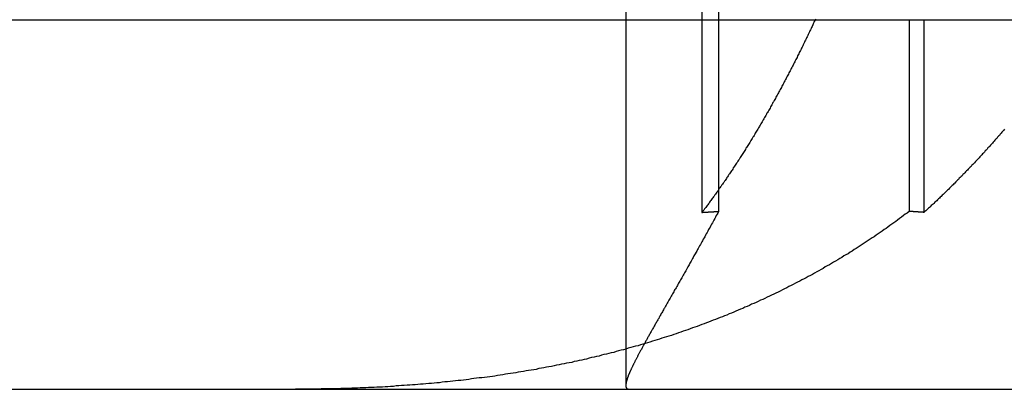
# Model space of a CAD drawing. Extents: x -130 to 130, y -316 to 248.
# Drawn here: x -29 to -27, y 130 to 131 of the extents above; entities that cross this region are included whole.
import ezdxf

# ---------------------------------------------------------------- set-up
doc = ezdxf.new("R2010")
doc.units = 0
doc.header["$LTSCALE"] = 20
doc.layers.get('0').update_dxf_attribs({"linetype": 'CONTINUOUS'})
doc.layers.add('STEMPEL', color=3, linetype='CONTINUOUS')

# ---------------------------------------------------------------- blocks, each defined once
blk = doc.blocks.new('A$C8BE71D6A')
at = {"color": 1, "linetype": 'CONTINUOUS', "extrusion": (0, 1, -2e-16)}
for p, q in [((-27.35124, 120.86726), (-27.35124, 118.47839)), ((-27.55704, 119.55487), (-27.55704, 118.01047)), ((-27.30599, 119.08367), (-27.30599, 118.48134)), ((-26.79081, 119.00064), (-26.79081, 118.48134)), ((-26.75074, 119.00013), (-26.75074, 118.47839))]:
    blk.add_line(p, q, dxfattribs=at)
at = {"color": 3, "linetype": 'CONTINUOUS', "extrusion": (0, 1, -2e-16)}
for p, q in [((-38.3622, 119), (38.05966, 119)), ((-38.3622, 118), (38.05966, 118))]:
    blk.add_line(p, q, dxfattribs=at)
at = {"color": 1}
for points in [[(-27.0442, 119.001, 0), (-27.0456, 118.998, 0), (-27.0471, 118.995, 0), (-27.0486, 118.992, 0), (-27.05, 118.989, 0), (-27.0515, 118.986, 0), (-27.053, 118.982, 0), (-27.0545, 118.979, 0), (-27.0559, 118.976, 0), (-27.0574, 118.973, 0), (-27.0589, 118.97, 0), (-27.0604, 118.967, 0), (-27.0619, 118.964, 0), (-27.0634, 118.96, 0), (-27.0649, 118.957, 0), (-27.0664, 118.954, 0), (-27.0679, 118.951, 0), (-27.0694, 118.948, 0), (-27.0709, 118.945, 0), (-27.0724, 118.942, 0), (-27.0739, 118.939, 0), (-27.0755, 118.936, 0), (-27.077, 118.932, 0), (-27.0785, 118.929, 0), (-27.08, 118.926, 0), (-27.0815, 118.923, 0), (-27.0831, 118.92, 0), (-27.0846, 118.917, 0), (-27.0861, 118.914, 0), (-27.0877, 118.911, 0), (-27.0892, 118.908, 0), (-27.0907, 118.905, 0), (-27.0923, 118.902, 0), (-27.0938, 118.898, 0), (-27.0954, 118.895, 0), (-27.0969, 118.892, 0), (-27.0985, 118.889, 0), (-27.1, 118.886, 0), (-27.1016, 118.883, 0), (-27.1031, 118.88, 0), (-27.1047, 118.877, 0), (-27.1062, 118.874, 0), (-27.1078, 118.871, 0), (-27.1094, 118.868, 0), (-27.1109, 118.865, 0), (-27.1125, 118.862, 0), (-27.1141, 118.859, 0), (-27.1157, 118.856, 0), (-27.1172, 118.853, 0), (-27.1188, 118.85, 0), (-27.1204, 118.847, 0), (-27.122, 118.844, 0), (-27.1236, 118.841, 0), (-27.1251, 118.838, 0), (-27.1267, 118.835, 0), (-27.1283, 118.832, 0), (-27.1299, 118.829, 0), (-27.1315, 118.826, 0), (-27.1331, 118.823, 0), (-27.1347, 118.82, 0), (-27.1363, 118.817, 0), (-27.1379, 118.814, 0), (-27.1395, 118.811, 0), (-27.1411, 118.808, 0), (-27.1427, 118.805, 0), (-27.1443, 118.802, 0), (-27.1459, 118.799, 0), (-27.1475, 118.796, 0), (-27.1492, 118.793, 0), (-27.1508, 118.79, 0), (-27.1524, 118.787, 0), (-27.154, 118.784, 0), (-27.1556, 118.781, 0), (-27.1573, 118.778, 0), (-27.1589, 118.776, 0), (-27.1605, 118.773, 0), (-27.1621, 118.77, 0), (-27.1638, 118.767, 0), (-27.1654, 118.764, 0), (-27.167, 118.761, 0), (-27.1687, 118.758, 0), (-27.1703, 118.755, 0), (-27.172, 118.752, 0), (-27.1736, 118.749, 0), (-27.1752, 118.747, 0), (-27.1769, 118.744, 0), (-27.1785, 118.741, 0), (-27.1802, 118.738, 0), (-27.1818, 118.735, 0), (-27.1835, 118.732, 0), (-27.1851, 118.729, 0), (-27.1868, 118.727, 0), (-27.1884, 118.724, 0), (-27.1901, 118.721, 0), (-27.1918, 118.718, 0), (-27.1934, 118.715, 0), (-27.1951, 118.712, 0), (-27.1967, 118.71, 0), (-27.1984, 118.707, 0), (-27.2001, 118.704, 0), (-27.2018, 118.701, 0), (-27.2034, 118.698, 0), (-27.2051, 118.696, 0), (-27.2068, 118.693, 0), (-27.2084, 118.69, 0), (-27.2101, 118.687, 0), (-27.2118, 118.684, 0), (-27.2135, 118.682, 0), (-27.2152, 118.679, 0), (-27.2168, 118.676, 0), (-27.2185, 118.673, 0), (-27.2202, 118.671, 0), (-27.2219, 118.668, 0), (-27.2236, 118.665, 0), (-27.2253, 118.662, 0), (-27.227, 118.66, 0), (-27.2287, 118.657, 0), (-27.2303, 118.654, 0), (-27.232, 118.652, 0), (-27.2337, 118.649, 0), (-27.2354, 118.646, 0), (-27.2371, 118.643, 0), (-27.2388, 118.641, 0), (-27.2405, 118.638, 0), (-27.2422, 118.635, 0), (-27.2439, 118.633, 0), (-27.2456, 118.63, 0), (-27.2473, 118.627, 0), (-27.249, 118.625, 0), (-27.2508, 118.622, 0), (-27.2525, 118.62, 0), (-27.2542, 118.617, 0), (-27.2559, 118.614, 0), (-27.2576, 118.612, 0), (-27.2593, 118.609, 0), (-27.261, 118.606, 0), (-27.2627, 118.604, 0), (-27.2645, 118.601, 0), (-27.2662, 118.599, 0), (-27.2679, 118.596, 0), (-27.2696, 118.593, 0), (-27.2713, 118.591, 0), (-27.273, 118.588, 0), (-27.2748, 118.586, 0), (-27.2765, 118.583, 0), (-27.2782, 118.581, 0), (-27.2799, 118.578, 0), (-27.2817, 118.575, 0), (-27.2834, 118.573, 0), (-27.2851, 118.57, 0), (-27.2868, 118.568, 0), (-27.2886, 118.565, 0), (-27.2903, 118.563, 0), (-27.292, 118.56, 0), (-27.2938, 118.558, 0), (-27.2955, 118.555, 0), (-27.2972, 118.553, 0), (-27.299, 118.55, 0), (-27.3007, 118.548, 0), (-27.3024, 118.545, 0), (-27.3042, 118.543, 0), (-27.3059, 118.54, 0), (-27.3076, 118.538, 0), (-27.3094, 118.535, 0), (-27.3111, 118.533, 0), (-27.3129, 118.531, 0), (-27.3146, 118.528, 0), (-27.3163, 118.526, 0), (-27.3181, 118.523, 0), (-27.3198, 118.521, 0), (-27.3216, 118.518, 0), (-27.3233, 118.516, 0), (-27.325, 118.514, 0), (-27.3268, 118.511, 0), (-27.3285, 118.509, 0), (-27.3303, 118.506, 0), (-27.332, 118.504, 0), (-27.3338, 118.502, 0), (-27.3355, 118.499, 0), (-27.3373, 118.497, 0), (-27.339, 118.495, 0), (-27.3408, 118.492, 0), (-27.3425, 118.49, 0), (-27.3442, 118.488, 0), (-27.346, 118.485, 0), (-27.3477, 118.483, 0), (-27.3495, 118.481, 0), (-27.3512, 118.478, 0)], [(-26.5325, 118.704, 0), (-26.5348, 118.701, 0), (-26.5372, 118.698, 0), (-26.5395, 118.696, 0), (-26.5419, 118.693, 0), (-26.5443, 118.69, 0), (-26.5466, 118.687, 0), (-26.549, 118.685, 0), (-26.5514, 118.682, 0), (-26.5538, 118.679, 0), (-26.5561, 118.677, 0), (-26.5585, 118.674, 0), (-26.5609, 118.671, 0), (-26.5633, 118.669, 0), (-26.5656, 118.666, 0), (-26.568, 118.663, 0), (-26.5704, 118.661, 0), (-26.5728, 118.658, 0), (-26.5752, 118.655, 0), (-26.5776, 118.653, 0), (-26.58, 118.65, 0), (-26.5824, 118.647, 0), (-26.5848, 118.645, 0), (-26.5872, 118.642, 0), (-26.5896, 118.639, 0), (-26.592, 118.637, 0), (-26.5944, 118.634, 0), (-26.5968, 118.632, 0), (-26.5992, 118.629, 0), (-26.6016, 118.626, 0), (-26.604, 118.624, 0), (-26.6064, 118.621, 0), (-26.6088, 118.619, 0), (-26.6112, 118.616, 0), (-26.6137, 118.613, 0), (-26.6161, 118.611, 0), (-26.6185, 118.608, 0), (-26.6209, 118.606, 0), (-26.6233, 118.603, 0), (-26.6258, 118.601, 0), (-26.6282, 118.598, 0), (-26.6306, 118.596, 0), (-26.633, 118.593, 0), (-26.6355, 118.591, 0), (-26.6379, 118.588, 0), (-26.6403, 118.586, 0), (-26.6428, 118.583, 0), (-26.6452, 118.581, 0), (-26.6476, 118.578, 0), (-26.6501, 118.576, 0), (-26.6525, 118.573, 0), (-26.6549, 118.571, 0), (-26.6574, 118.568, 0), (-26.6598, 118.566, 0), (-26.6623, 118.563, 0), (-26.6647, 118.561, 0), (-26.6671, 118.558, 0), (-26.6696, 118.556, 0), (-26.672, 118.553, 0), (-26.6745, 118.551, 0), (-26.6769, 118.549, 0), (-26.6794, 118.546, 0), (-26.6818, 118.544, 0), (-26.6843, 118.541, 0), (-26.6867, 118.539, 0), (-26.6892, 118.536, 0), (-26.6916, 118.534, 0), (-26.6941, 118.532, 0), (-26.6965, 118.529, 0), (-26.699, 118.527, 0), (-26.7015, 118.525, 0), (-26.7039, 118.522, 0), (-26.7064, 118.52, 0), (-26.7088, 118.517, 0), (-26.7113, 118.515, 0), (-26.7138, 118.513, 0), (-26.7162, 118.51, 0), (-26.7187, 118.508, 0), (-26.7211, 118.506, 0), (-26.7236, 118.503, 0), (-26.7261, 118.501, 0), (-26.7285, 118.499, 0), (-26.731, 118.497, 0), (-26.7335, 118.494, 0), (-26.7359, 118.492, 0), (-26.7384, 118.49, 0), (-26.7409, 118.487, 0), (-26.7433, 118.485, 0), (-26.7458, 118.483, 0), (-26.7483, 118.481, 0), (-26.7507, 118.478, 0)], [(-26.7908, 118.481, 0), (-26.7959, 118.477, 0), (-26.8011, 118.474, 0), (-26.8062, 118.47, 0), (-26.8114, 118.466, 0), (-26.8166, 118.462, 0), (-26.8218, 118.458, 0), (-26.827, 118.454, 0), (-26.8322, 118.45, 0), (-26.8374, 118.447, 0), (-26.8427, 118.443, 0), (-26.8479, 118.439, 0), (-26.8532, 118.435, 0), (-26.8585, 118.432, 0), (-26.8638, 118.428, 0), (-26.8691, 118.424, 0), (-26.8744, 118.421, 0), (-26.8798, 118.417, 0), (-26.8851, 118.413, 0), (-26.8905, 118.41, 0), (-26.8959, 118.406, 0), (-26.9013, 118.403, 0), (-26.9067, 118.399, 0), (-26.9121, 118.395, 0), (-26.9175, 118.392, 0), (-26.923, 118.388, 0), (-26.9284, 118.385, 0), (-26.9339, 118.381, 0), (-26.9394, 118.378, 0), (-26.9449, 118.374, 0), (-26.9504, 118.371, 0), (-26.9559, 118.367, 0), (-26.9615, 118.364, 0), (-26.967, 118.361, 0), (-26.9726, 118.357, 0), (-26.9782, 118.354, 0), (-26.9838, 118.35, 0), (-26.9894, 118.347, 0), (-26.995, 118.344, 0), (-27.0006, 118.34, 0), (-27.0063, 118.337, 0), (-27.012, 118.334, 0), (-27.0176, 118.331, 0), (-27.0233, 118.327, 0), (-27.029, 118.324, 0), (-27.0347, 118.321, 0), (-27.0404, 118.318, 0), (-27.0462, 118.314, 0), (-27.0519, 118.311, 0), (-27.0576, 118.308, 0), (-27.0634, 118.305, 0), (-27.0692, 118.302, 0), (-27.0749, 118.299, 0), (-27.0807, 118.296, 0), (-27.0865, 118.293, 0), (-27.0923, 118.29, 0), (-27.0982, 118.287, 0), (-27.104, 118.284, 0), (-27.1098, 118.281, 0), (-27.1157, 118.278, 0), (-27.1215, 118.275, 0), (-27.1274, 118.272, 0), (-27.1333, 118.269, 0), (-27.1392, 118.266, 0), (-27.1451, 118.263, 0), (-27.151, 118.26, 0), (-27.1569, 118.257, 0), (-27.1628, 118.255, 0), (-27.1688, 118.252, 0), (-27.1747, 118.249, 0), (-27.1807, 118.246, 0), (-27.1867, 118.243, 0), (-27.1927, 118.241, 0), (-27.1986, 118.238, 0), (-27.2047, 118.235, 0), (-27.2107, 118.232, 0), (-27.2167, 118.23, 0), (-27.2227, 118.227, 0), (-27.2288, 118.224, 0), (-27.2348, 118.222, 0), (-27.2409, 118.219, 0), (-27.247, 118.217, 0), (-27.253, 118.214, 0), (-27.2591, 118.211, 0), (-27.2652, 118.209, 0), (-27.2713, 118.206, 0), (-27.2775, 118.204, 0), (-27.2836, 118.201, 0), (-27.2897, 118.199, 0), (-27.2959, 118.196, 0), (-27.3021, 118.194, 0), (-27.3082, 118.192, 0), (-27.3144, 118.189, 0), (-27.3206, 118.187, 0), (-27.3268, 118.184, 0), (-27.333, 118.182, 0), (-27.3392, 118.18, 0), (-27.3455, 118.177, 0), (-27.3517, 118.175, 0), (-27.358, 118.173, 0), (-27.3642, 118.17, 0), (-27.3705, 118.168, 0), (-27.3768, 118.166, 0), (-27.3831, 118.164, 0), (-27.3894, 118.161, 0), (-27.3957, 118.159, 0), (-27.402, 118.157, 0), (-27.4084, 118.155, 0), (-27.4147, 118.153, 0), (-27.4211, 118.15, 0), (-27.4274, 118.148, 0), (-27.4338, 118.146, 0), (-27.4402, 118.144, 0), (-27.4466, 118.142, 0), (-27.453, 118.14, 0), (-27.4594, 118.138, 0), (-27.4658, 118.136, 0), (-27.4722, 118.134, 0), (-27.4787, 118.132, 0), (-27.4851, 118.13, 0), (-27.4916, 118.128, 0), (-27.498, 118.126, 0), (-27.5045, 118.124, 0), (-27.511, 118.122, 0), (-27.5175, 118.12, 0), (-27.524, 118.118, 0), (-27.5305, 118.117, 0), (-27.5371, 118.115, 0), (-27.5436, 118.113, 0), (-27.5502, 118.111, 0), (-27.5567, 118.109, 0), (-27.5633, 118.107, 0), (-27.5699, 118.106, 0), (-27.5764, 118.104, 0), (-27.583, 118.102, 0), (-27.5896, 118.1, 0), (-27.5963, 118.099, 0), (-27.6029, 118.097, 0), (-27.6095, 118.095, 0), (-27.6162, 118.094, 0), (-27.6228, 118.092, 0), (-27.6295, 118.09, 0), (-27.6362, 118.089, 0), (-27.6428, 118.087, 0), (-27.6495, 118.086, 0), (-27.6562, 118.084, 0), (-27.6629, 118.082, 0), (-27.6697, 118.081, 0), (-27.6764, 118.079, 0), (-27.6831, 118.078, 0), (-27.6899, 118.076, 0), (-27.6966, 118.075, 0), (-27.7034, 118.073, 0), (-27.7102, 118.072, 0), (-27.717, 118.071, 0), (-27.7238, 118.069, 0), (-27.7306, 118.068, 0), (-27.7374, 118.066, 0), (-27.7442, 118.065, 0), (-27.7511, 118.064, 0), (-27.7579, 118.062, 0), (-27.7648, 118.061, 0), (-27.7716, 118.06, 0), (-27.7785, 118.058, 0), (-27.7854, 118.057, 0), (-27.7923, 118.056, 0), (-27.7992, 118.054, 0), (-27.8061, 118.053, 0), (-27.813, 118.052, 0), (-27.8199, 118.051, 0), (-27.8269, 118.05, 0), (-27.8338, 118.048, 0), (-27.8408, 118.047, 0), (-27.8478, 118.046, 0), (-27.8547, 118.045, 0), (-27.8617, 118.044, 0), (-27.8687, 118.043, 0), (-27.8757, 118.042, 0), (-27.8827, 118.041, 0), (-27.8898, 118.039, 0), (-27.8968, 118.038, 0), (-27.9039, 118.037, 0), (-27.9109, 118.036, 0), (-27.918, 118.035, 0), (-27.925, 118.034, 0), (-27.9321, 118.033, 0), (-27.9392, 118.032, 0), (-27.9463, 118.031, 0), (-27.9534, 118.031, 0), (-27.9605, 118.03, 0), (-27.9677, 118.029, 0), (-27.9748, 118.028, 0), (-27.9819, 118.027, 0), (-27.9891, 118.026, 0), (-27.9963, 118.025, 0), (-28.0034, 118.024, 0), (-28.0106, 118.024, 0), (-28.0178, 118.023, 0), (-28.025, 118.022, 0), (-28.0322, 118.021, 0), (-28.0394, 118.02, 0), (-28.0467, 118.02, 0), (-28.0539, 118.019, 0), (-28.0612, 118.018, 0), (-28.0684, 118.018, 0), (-28.0757, 118.017, 0), (-28.083, 118.016, 0), (-28.0902, 118.016, 0), (-28.0975, 118.015, 0), (-28.1048, 118.014, 0), (-28.1121, 118.014, 0), (-28.1195, 118.013, 0), (-28.1268, 118.012, 0), (-28.1341, 118.012, 0), (-28.1415, 118.011, 0), (-28.1488, 118.011, 0), (-28.1562, 118.01, 0), (-28.1636, 118.01, 0), (-28.1709, 118.009, 0), (-28.1783, 118.009, 0), (-28.1857, 118.008, 0), (-28.1931, 118.008, 0), (-28.2006, 118.007, 0), (-28.208, 118.007, 0), (-28.2154, 118.006, 0), (-28.2229, 118.006, 0), (-28.2303, 118.006, 0), (-28.2378, 118.005, 0), (-28.2452, 118.005, 0), (-28.2527, 118.005, 0), (-28.2602, 118.004, 0), (-28.2677, 118.004, 0), (-28.2752, 118.004, 0), (-28.2827, 118.003, 0), (-28.2902, 118.003, 0), (-28.2977, 118.003, 0), (-28.3053, 118.002, 0), (-28.3128, 118.002, 0), (-28.3204, 118.002, 0), (-28.3279, 118.002, 0), (-28.3355, 118.001, 0), (-28.3431, 118.001, 0), (-28.3507, 118.001, 0), (-28.3583, 118.001, 0), (-28.3659, 118.001, 0), (-28.3735, 118.001, 0), (-28.3811, 118.001, 0), (-28.3887, 118, 0), (-28.3964, 118, 0), (-28.404, 118, 0), (-28.4117, 118, 0), (-28.4193, 118, 0), (-28.427, 118, 0), (-28.4347, 118, 0), (-28.4424, 118, 0), (-28.4501, 118, 0)], [(-27.306, 118.481, 0), (-27.3081, 118.477, 0), (-27.3103, 118.474, 0), (-27.3124, 118.47, 0), (-27.3145, 118.466, 0), (-27.3166, 118.462, 0), (-27.3187, 118.458, 0), (-27.3208, 118.454, 0), (-27.3229, 118.45, 0), (-27.325, 118.447, 0), (-27.3271, 118.443, 0), (-27.3291, 118.439, 0), (-27.3312, 118.435, 0), (-27.3333, 118.432, 0), (-27.3353, 118.428, 0), (-27.3374, 118.424, 0), (-27.3394, 118.421, 0), (-27.3414, 118.417, 0), (-27.3435, 118.413, 0), (-27.3455, 118.41, 0), (-27.3475, 118.406, 0), (-27.3495, 118.402, 0), (-27.3515, 118.399, 0), (-27.3535, 118.395, 0), (-27.3554, 118.392, 0), (-27.3574, 118.388, 0), (-27.3594, 118.385, 0), (-27.3613, 118.381, 0), (-27.3632, 118.378, 0), (-27.3652, 118.374, 0), (-27.3671, 118.371, 0), (-27.369, 118.367, 0), (-27.3709, 118.364, 0), (-27.3728, 118.361, 0), (-27.3747, 118.357, 0), (-27.3766, 118.354, 0), (-27.3785, 118.35, 0), (-27.3803, 118.347, 0), (-27.3822, 118.344, 0), (-27.384, 118.341, 0), (-27.3859, 118.337, 0), (-27.3877, 118.334, 0), (-27.3895, 118.331, 0), (-27.3914, 118.328, 0), (-27.3932, 118.324, 0), (-27.395, 118.321, 0), (-27.3968, 118.318, 0), (-27.3985, 118.315, 0), (-27.4003, 118.312, 0), (-27.4021, 118.309, 0), (-27.4038, 118.305, 0), (-27.4056, 118.302, 0), (-27.4073, 118.299, 0), (-27.409, 118.296, 0), (-27.4108, 118.293, 0), (-27.4125, 118.29, 0), (-27.4142, 118.287, 0), (-27.4159, 118.284, 0), (-27.4175, 118.281, 0), (-27.4192, 118.278, 0), (-27.4209, 118.275, 0), (-27.4225, 118.272, 0), (-27.4242, 118.27, 0), (-27.4258, 118.267, 0), (-27.4275, 118.264, 0), (-27.4291, 118.261, 0), (-27.4307, 118.258, 0), (-27.4323, 118.255, 0), (-27.4339, 118.252, 0), (-27.4355, 118.25, 0), (-27.4371, 118.247, 0), (-27.4386, 118.244, 0), (-27.4402, 118.241, 0), (-27.4417, 118.239, 0), (-27.4433, 118.236, 0), (-27.4448, 118.233, 0), (-27.4463, 118.231, 0), (-27.4478, 118.228, 0), (-27.4493, 118.225, 0), (-27.4508, 118.223, 0), (-27.4523, 118.22, 0), (-27.4538, 118.218, 0), (-27.4552, 118.215, 0), (-27.4567, 118.212, 0), (-27.4581, 118.21, 0), (-27.4596, 118.207, 0), (-27.461, 118.205, 0), (-27.4624, 118.202, 0), (-27.4638, 118.2, 0), (-27.4652, 118.197, 0), (-27.4666, 118.195, 0), (-27.468, 118.192, 0), (-27.4694, 118.19, 0), (-27.4707, 118.188, 0), (-27.4721, 118.185, 0), (-27.4734, 118.183, 0), (-27.4747, 118.181, 0), (-27.4761, 118.178, 0), (-27.4774, 118.176, 0), (-27.4787, 118.174, 0), (-27.48, 118.171, 0), (-27.4812, 118.169, 0), (-27.4825, 118.167, 0), (-27.4838, 118.165, 0), (-27.485, 118.162, 0), (-27.4863, 118.16, 0), (-27.4875, 118.158, 0), (-27.4887, 118.156, 0), (-27.4899, 118.154, 0), (-27.4911, 118.152, 0), (-27.4923, 118.149, 0), (-27.4935, 118.147, 0), (-27.4947, 118.145, 0), (-27.4958, 118.143, 0), (-27.497, 118.141, 0), (-27.4981, 118.139, 0), (-27.4993, 118.137, 0), (-27.5004, 118.135, 0), (-27.5015, 118.133, 0), (-27.5026, 118.131, 0), (-27.5037, 118.129, 0), (-27.5048, 118.127, 0), (-27.5058, 118.125, 0), (-27.5069, 118.123, 0), (-27.5079, 118.121, 0), (-27.509, 118.119, 0), (-27.51, 118.118, 0), (-27.511, 118.116, 0), (-27.512, 118.114, 0), (-27.513, 118.112, 0), (-27.514, 118.11, 0), (-27.515, 118.108, 0), (-27.5159, 118.107, 0), (-27.5169, 118.105, 0), (-27.5178, 118.103, 0), (-27.5188, 118.101, 0), (-27.5197, 118.1, 0), (-27.5206, 118.098, 0), (-27.5215, 118.096, 0), (-27.5224, 118.095, 0), (-27.5233, 118.093, 0), (-27.5241, 118.091, 0), (-27.525, 118.09, 0), (-27.5258, 118.088, 0), (-27.5267, 118.086, 0), (-27.5275, 118.085, 0), (-27.5283, 118.083, 0), (-27.5291, 118.082, 0), (-27.5299, 118.08, 0), (-27.5307, 118.079, 0), (-27.5315, 118.077, 0), (-27.5322, 118.076, 0), (-27.533, 118.074, 0), (-27.5337, 118.073, 0), (-27.5344, 118.071, 0), (-27.5351, 118.07, 0), (-27.5359, 118.068, 0), (-27.5365, 118.067, 0), (-27.5372, 118.066, 0), (-27.5379, 118.064, 0), (-27.5386, 118.063, 0), (-27.5392, 118.062, 0), (-27.5398, 118.06, 0), (-27.5405, 118.059, 0), (-27.5411, 118.058, 0), (-27.5417, 118.056, 0), (-27.5423, 118.055, 0), (-27.5429, 118.054, 0), (-27.5434, 118.053, 0), (-27.544, 118.051, 0), (-27.5445, 118.05, 0), (-27.5451, 118.049, 0), (-27.5456, 118.048, 0), (-27.5461, 118.047, 0), (-27.5466, 118.045, 0), (-27.5471, 118.044, 0), (-27.5476, 118.043, 0), (-27.548, 118.042, 0), (-27.5485, 118.041, 0), (-27.5489, 118.04, 0), (-27.5494, 118.039, 0), (-27.5498, 118.038, 0), (-27.5502, 118.037, 0), (-27.5506, 118.036, 0), (-27.551, 118.035, 0), (-27.5514, 118.034, 0), (-27.5517, 118.033, 0), (-27.5521, 118.032, 0), (-27.5524, 118.031, 0), (-27.5527, 118.03, 0), (-27.553, 118.029, 0), (-27.5533, 118.028, 0), (-27.5536, 118.027, 0), (-27.5539, 118.026, 0), (-27.5542, 118.026, 0), (-27.5544, 118.025, 0), (-27.5547, 118.024, 0), (-27.5549, 118.023, 0), (-27.5551, 118.022, 0), (-27.5553, 118.022, 0), (-27.5555, 118.021, 0), (-27.5557, 118.02, 0), (-27.5559, 118.019, 0), (-27.5561, 118.019, 0), (-27.5562, 118.018, 0), (-27.5563, 118.017, 0), (-27.5565, 118.016, 0), (-27.5566, 118.016, 0), (-27.5567, 118.015, 0), (-27.5568, 118.014, 0), (-27.5568, 118.014, 0), (-27.5569, 118.013, 0), (-27.557, 118.013, 0), (-27.557, 118.012, 0), (-27.557, 118.011, 0), (-27.557, 118.011, 0), (-27.557, 118.01, 0), (-27.557, 118.01, 0), (-27.557, 118.009, 0), (-27.557, 118.009, 0), (-27.5569, 118.008, 0), (-27.5569, 118.008, 0), (-27.5568, 118.007, 0), (-27.5567, 118.007, 0), (-27.5566, 118.007, 0), (-27.5565, 118.006, 0), (-27.5564, 118.006, 0), (-27.5563, 118.005, 0), (-27.5561, 118.005, 0), (-27.556, 118.005, 0), (-27.5558, 118.004, 0), (-27.5556, 118.004, 0), (-27.5554, 118.004, 0), (-27.5552, 118.003, 0), (-27.555, 118.003, 0), (-27.5548, 118.003, 0), (-27.5545, 118.002, 0), (-27.5543, 118.002, 0), (-27.554, 118.002, 0), (-27.5537, 118.002, 0), (-27.5534, 118.002, 0), (-27.5531, 118.001, 0), (-27.5528, 118.001, 0), (-27.5525, 118.001, 0), (-27.5521, 118.001, 0), (-27.5518, 118.001, 0), (-27.5514, 118.001, 0), (-27.551, 118, 0), (-27.5506, 118, 0), (-27.5502, 118, 0), (-27.5498, 118, 0), (-27.5494, 118, 0), (-27.5489, 118, 0), (-27.5485, 118, 0), (-27.548, 118, 0), (-27.5475, 118, 0)], [(-27.3512, 118.478, 0), (-27.3509, 118.478, 0), (-27.3505, 118.478, 0), (-27.3502, 118.478, 0), (-27.3498, 118.478, 0), (-27.3495, 118.479, 0), (-27.3491, 118.479, 0), (-27.3487, 118.479, 0), (-27.3484, 118.479, 0), (-27.348, 118.479, 0), (-27.3477, 118.479, 0), (-27.3473, 118.479, 0), (-27.347, 118.479, 0), (-27.3466, 118.479, 0), (-27.3463, 118.479, 0), (-27.3459, 118.479, 0), (-27.3455, 118.479, 0), (-27.3452, 118.479, 0), (-27.3448, 118.479, 0), (-27.3445, 118.479, 0), (-27.3441, 118.479, 0), (-27.3438, 118.479, 0), (-27.3434, 118.479, 0), (-27.343, 118.479, 0), (-27.3427, 118.479, 0), (-27.3423, 118.479, 0), (-27.342, 118.479, 0), (-27.3416, 118.479, 0), (-27.3413, 118.479, 0), (-27.3409, 118.479, 0), (-27.3406, 118.479, 0), (-27.3402, 118.479, 0), (-27.3398, 118.479, 0), (-27.3395, 118.479, 0), (-27.3391, 118.479, 0), (-27.3388, 118.479, 0), (-27.3384, 118.479, 0), (-27.3381, 118.479, 0), (-27.3377, 118.479, 0), (-27.3373, 118.479, 0), (-27.337, 118.479, 0), (-27.3366, 118.479, 0), (-27.3363, 118.479, 0), (-27.3359, 118.479, 0), (-27.3356, 118.479, 0), (-27.3352, 118.479, 0), (-27.3349, 118.479, 0), (-27.3345, 118.479, 0), (-27.3341, 118.48, 0), (-27.3338, 118.48, 0), (-27.3334, 118.48, 0), (-27.3331, 118.48, 0), (-27.3327, 118.48, 0), (-27.3324, 118.48, 0), (-27.332, 118.48, 0), (-27.3316, 118.48, 0), (-27.3313, 118.48, 0), (-27.3309, 118.48, 0), (-27.3306, 118.48, 0), (-27.3302, 118.48, 0), (-27.3299, 118.48, 0), (-27.3295, 118.48, 0), (-27.3292, 118.48, 0), (-27.3288, 118.48, 0), (-27.3284, 118.48, 0), (-27.3281, 118.48, 0), (-27.3277, 118.48, 0), (-27.3274, 118.48, 0), (-27.327, 118.48, 0), (-27.3267, 118.48, 0), (-27.3263, 118.48, 0), (-27.3259, 118.48, 0), (-27.3256, 118.48, 0), (-27.3252, 118.48, 0), (-27.3249, 118.48, 0), (-27.3245, 118.48, 0), (-27.3242, 118.48, 0), (-27.3238, 118.48, 0), (-27.3235, 118.48, 0), (-27.3231, 118.48, 0), (-27.3227, 118.48, 0), (-27.3224, 118.48, 0), (-27.322, 118.48, 0), (-27.3217, 118.48, 0), (-27.3213, 118.48, 0), (-27.321, 118.48, 0), (-27.3206, 118.48, 0), (-27.3202, 118.48, 0), (-27.3199, 118.48, 0), (-27.3195, 118.48, 0), (-27.3192, 118.48, 0), (-27.3188, 118.481, 0), (-27.3185, 118.481, 0), (-27.3181, 118.481, 0), (-27.3178, 118.481, 0), (-27.3174, 118.481, 0), (-27.317, 118.481, 0), (-27.3167, 118.481, 0), (-27.3163, 118.481, 0), (-27.316, 118.481, 0), (-27.3156, 118.481, 0), (-27.3153, 118.481, 0), (-27.3149, 118.481, 0), (-27.3145, 118.481, 0), (-27.3142, 118.481, 0), (-27.3138, 118.481, 0), (-27.3135, 118.481, 0), (-27.3131, 118.481, 0), (-27.3128, 118.481, 0), (-27.3124, 118.481, 0), (-27.3121, 118.481, 0), (-27.3117, 118.481, 0), (-27.3113, 118.481, 0), (-27.311, 118.481, 0), (-27.3106, 118.481, 0), (-27.3103, 118.481, 0), (-27.3099, 118.481, 0), (-27.3096, 118.481, 0), (-27.3092, 118.481, 0), (-27.3088, 118.481, 0), (-27.3085, 118.481, 0), (-27.3081, 118.481, 0), (-27.3078, 118.481, 0), (-27.3074, 118.481, 0), (-27.3071, 118.481, 0), (-27.3067, 118.481, 0), (-27.3063, 118.481, 0), (-27.306, 118.481, 0)], [(-26.7507, 118.478, 0), (-26.7511, 118.478, 0), (-26.7514, 118.478, 0), (-26.7517, 118.478, 0), (-26.752, 118.478, 0), (-26.7523, 118.479, 0), (-26.7526, 118.479, 0), (-26.7529, 118.479, 0), (-26.7533, 118.479, 0), (-26.7536, 118.479, 0), (-26.7539, 118.479, 0), (-26.7542, 118.479, 0), (-26.7545, 118.479, 0), (-26.7548, 118.479, 0), (-26.7552, 118.479, 0), (-26.7555, 118.479, 0), (-26.7558, 118.479, 0), (-26.7561, 118.479, 0), (-26.7564, 118.479, 0), (-26.7567, 118.479, 0), (-26.757, 118.479, 0), (-26.7574, 118.479, 0), (-26.7577, 118.479, 0), (-26.758, 118.479, 0), (-26.7583, 118.479, 0), (-26.7586, 118.479, 0), (-26.7589, 118.479, 0), (-26.7593, 118.479, 0), (-26.7596, 118.479, 0), (-26.7599, 118.479, 0), (-26.7602, 118.479, 0), (-26.7605, 118.479, 0), (-26.7608, 118.479, 0), (-26.7611, 118.479, 0), (-26.7615, 118.479, 0), (-26.7618, 118.479, 0), (-26.7621, 118.479, 0), (-26.7624, 118.479, 0), (-26.7627, 118.479, 0), (-26.763, 118.479, 0), (-26.7634, 118.479, 0), (-26.7637, 118.479, 0), (-26.764, 118.479, 0), (-26.7643, 118.479, 0), (-26.7646, 118.479, 0), (-26.7649, 118.479, 0), (-26.7652, 118.479, 0), (-26.7656, 118.479, 0), (-26.7659, 118.48, 0), (-26.7662, 118.48, 0), (-26.7665, 118.48, 0), (-26.7668, 118.48, 0), (-26.7671, 118.48, 0), (-26.7675, 118.48, 0), (-26.7678, 118.48, 0), (-26.7681, 118.48, 0), (-26.7684, 118.48, 0), (-26.7687, 118.48, 0), (-26.769, 118.48, 0), (-26.7693, 118.48, 0), (-26.7697, 118.48, 0), (-26.77, 118.48, 0), (-26.7703, 118.48, 0), (-26.7706, 118.48, 0), (-26.7709, 118.48, 0), (-26.7712, 118.48, 0), (-26.7716, 118.48, 0), (-26.7719, 118.48, 0), (-26.7722, 118.48, 0), (-26.7725, 118.48, 0), (-26.7728, 118.48, 0), (-26.7731, 118.48, 0), (-26.7735, 118.48, 0), (-26.7738, 118.48, 0), (-26.7741, 118.48, 0), (-26.7744, 118.48, 0), (-26.7747, 118.48, 0), (-26.775, 118.48, 0), (-26.7753, 118.48, 0), (-26.7757, 118.48, 0), (-26.776, 118.48, 0), (-26.7763, 118.48, 0), (-26.7766, 118.48, 0), (-26.7769, 118.48, 0), (-26.7772, 118.48, 0), (-26.7776, 118.48, 0), (-26.7779, 118.48, 0), (-26.7782, 118.48, 0), (-26.7785, 118.48, 0), (-26.7788, 118.48, 0), (-26.7791, 118.48, 0), (-26.7794, 118.481, 0), (-26.7798, 118.481, 0), (-26.7801, 118.481, 0), (-26.7804, 118.481, 0), (-26.7807, 118.481, 0), (-26.781, 118.481, 0), (-26.7813, 118.481, 0), (-26.7817, 118.481, 0), (-26.782, 118.481, 0), (-26.7823, 118.481, 0), (-26.7826, 118.481, 0), (-26.7829, 118.481, 0), (-26.7832, 118.481, 0), (-26.7835, 118.481, 0), (-26.7839, 118.481, 0), (-26.7842, 118.481, 0), (-26.7845, 118.481, 0), (-26.7848, 118.481, 0), (-26.7851, 118.481, 0), (-26.7854, 118.481, 0), (-26.7858, 118.481, 0), (-26.7861, 118.481, 0), (-26.7864, 118.481, 0), (-26.7867, 118.481, 0), (-26.787, 118.481, 0), (-26.7873, 118.481, 0), (-26.7877, 118.481, 0), (-26.788, 118.481, 0), (-26.7883, 118.481, 0), (-26.7886, 118.481, 0), (-26.7889, 118.481, 0), (-26.7892, 118.481, 0), (-26.7895, 118.481, 0), (-26.7899, 118.481, 0), (-26.7902, 118.481, 0), (-26.7905, 118.481, 0), (-26.7908, 118.481, 0)]]:
    blk.add_polyline3d(points, dxfattribs=at)

msp = doc.modelspace()

# ---------------------------------------------------------------- block references
at = {"layer": 'STEMPEL'}
msp.add_blockref('A$C8BE71D6A', (0, 11.9992), dxfattribs=at)

doc.saveas('drawing.dxf')
